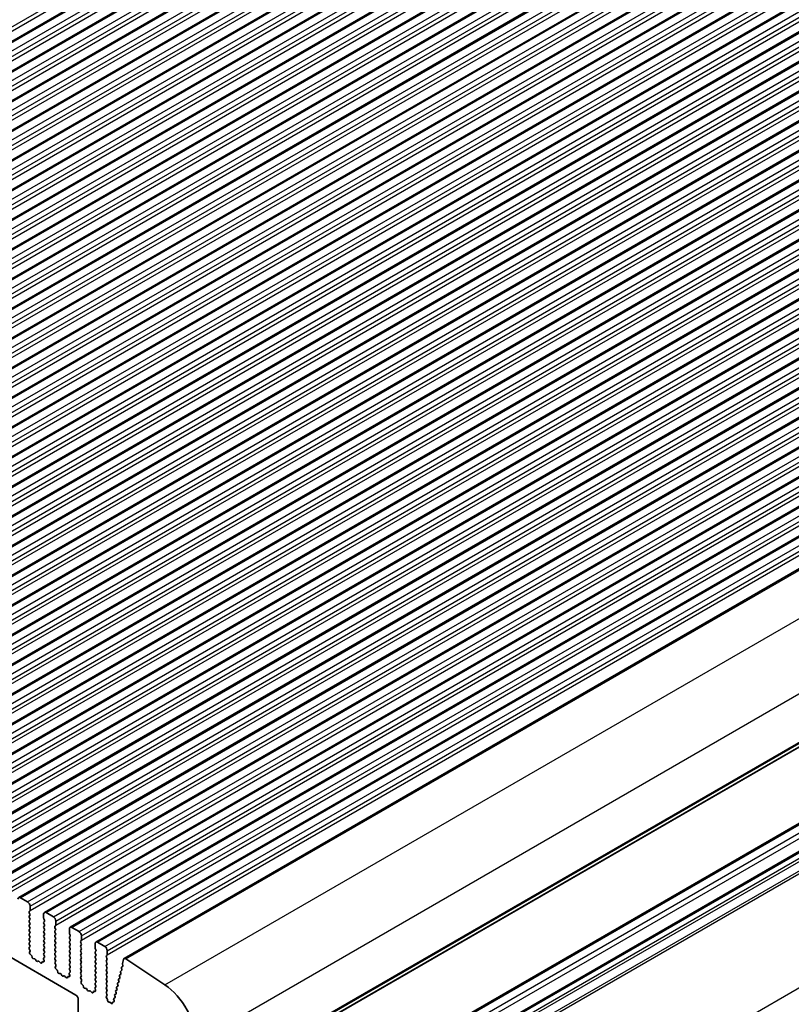
# Model space of a CAD drawing. Units: millimetres. Extents: x 0 to 7554, y 0 to 1124.
# Drawn here: x 846 to 958, y 337 to 480 of the extents above; entities that cross this region are included whole.
import ezdxf

# ---------------------------------------------------------------- set-up
doc = ezdxf.new("R2010")
doc.units = ezdxf.units.MM
doc.layers.add('Visible (ISO)', color=7, linetype='Continuous', lineweight=35)
doc.layers.add('Visible Narrow (ISO)', color=7, linetype='Continuous', lineweight=25)

msp = doc.modelspace()

# ---------------------------------------------------------------- linework, layer by layer
msp.add_line((1078.3648, 407.9125), (888.8602, 298.502))
at = {"layer": 'Visible (ISO)'}
for p, q in [((736.8873, 415.1657), (925.6848, 524.1679)), ((740.6349, 413.0019), (929.4325, 522.0042)), ((744.3826, 410.8382), (933.1801, 519.8405)), ((748.1303, 408.6745), (936.9278, 517.6768)), ((751.8779, 406.5108), (940.6755, 515.5131)), ((755.6256, 404.3471), (944.4231, 513.3494)), ((759.3733, 402.1834), (948.1708, 511.1857)), ((763.1209, 400.0196), (951.9185, 509.0219)), ((766.8686, 397.8559), (955.6661, 506.8582)), ((770.6163, 395.6922), (959.4138, 504.6945)), ((774.3639, 393.5285), (963.1615, 502.5308)), ((778.1116, 391.3648), (966.9091, 500.3671)), ((781.8593, 389.2011), (970.6568, 498.2034)), ((785.6069, 387.0373), (974.4044, 496.0396)), ((789.3546, 384.8736), (978.1521, 493.8759)), ((793.1023, 382.7099), (981.8998, 491.7122)), ((796.8499, 380.5462), (985.6474, 489.5485)), ((800.5976, 378.3825), (989.3951, 487.3848)), ((804.3453, 376.2188), (993.1428, 485.2211)), ((808.0929, 374.0551), (996.8904, 483.0573)), ((811.8406, 371.8913), (1000.6381, 480.8936)), ((815.5883, 369.7276), (1004.3858, 478.7299)), ((819.3359, 367.5639), (1008.1334, 476.5662)), ((823.0836, 365.4002), (1011.8811, 474.4025)), ((826.8313, 363.2365), (1015.6288, 472.2388)), ((830.5789, 361.0728), (1019.3764, 470.0751)), ((834.3266, 358.909), (1023.1241, 467.9113)), ((838.0743, 356.7453), (1026.8718, 465.7476)), ((841.8219, 354.5816), (1030.6194, 463.5839)), ((845.5696, 352.4179), (1034.3671, 461.4202)), ((849.3173, 350.2542), (1038.1148, 459.2565)), ((853.0649, 348.0905), (1041.8624, 457.0928)), ((856.8126, 345.9267), (1045.6101, 454.929)), ((860.9419, 343.5418), (1049.7394, 452.5441)), ((870.909, 323.2826), (1059.7065, 432.2849)), ((866.2525, 309.4498), (1055.05, 418.4521)), ((869.788, 307.4085), (1058.5855, 416.4108)), ((726.3539, 411.8545), (853.916, 338.2065)), ((846.8803, 351.7808), (845.8196, 352.3931)), ((847.2338, 350.556), (847.2338, 351.1684)), ((847.1207, 350.3927), (847.2055, 350.4744)), ((847.2055, 350.0171), (847.1207, 350.1968)), ((847.1207, 349.7395), (847.2055, 349.8212)), ((847.2055, 349.3639), (847.1207, 349.5436)), ((847.1207, 349.0863), (847.2055, 349.168)), ((849.2137, 350.0253), (849.2137, 349.4129)), ((849.242, 349.2986), (849.3268, 349.119)), ((850.6279, 349.617), (849.5673, 350.2294)), ((847.2055, 348.7107), (847.1207, 348.8904)), ((847.1207, 348.4331), (847.2055, 348.5148)), ((847.2055, 348.0575), (847.1207, 348.2372)), ((847.1207, 347.7799), (847.2055, 347.8616)), ((849.3268, 348.923), (849.242, 348.8414)), ((849.242, 348.6454), (849.3268, 348.4658)), ((849.3268, 348.2698), (849.242, 348.1882)), ((849.242, 347.9922), (849.3268, 347.8126)), ((850.8683, 348.229), (850.9532, 348.3106)), ((850.9532, 347.8534), (850.8683, 348.033)), ((850.8683, 347.5758), (850.9532, 347.6574)), ((850.9815, 348.3923), (850.9815, 349.0047)), ((852.9614, 347.8616), (852.9614, 347.2492)), ((854.3756, 347.4533), (853.3149, 348.0657)), ((847.2055, 347.4043), (847.1207, 347.584)), ((847.1207, 347.1267), (847.2055, 347.2084)), ((847.2055, 346.7511), (847.1207, 346.9308)), ((847.1207, 346.4735), (847.2055, 346.5552)), ((847.2055, 346.0979), (847.1207, 346.2776)), ((849.3268, 347.6166), (849.242, 347.535)), ((849.242, 347.339), (849.3268, 347.1594)), ((849.3268, 346.9634), (849.242, 346.8818)), ((849.242, 346.6858), (849.3268, 346.5062)), ((849.3268, 346.3102), (849.242, 346.2286)), ((850.9532, 347.2002), (850.8683, 347.3798)), ((850.8683, 346.9226), (850.9532, 347.0043)), ((850.9532, 346.547), (850.8683, 346.7266)), ((850.8683, 346.2694), (850.9532, 346.3511)), ((852.9897, 347.1349), (853.0745, 346.9553)), ((853.0745, 346.7593), (852.9897, 346.6777)), ((852.9897, 346.4817), (853.0745, 346.3021)), ((854.7291, 346.2286), (854.7291, 346.841)), ((847.1207, 345.8203), (847.2055, 345.902)), ((847.2055, 345.4447), (847.1207, 345.6244)), ((847.1218, 345.1683), (847.2055, 345.2488)), ((847.2192, 344.7715), (847.1234, 344.9691)), ((849.242, 346.0326), (849.3268, 345.853)), ((849.3268, 345.657), (849.242, 345.5754)), ((849.242, 345.3794), (849.3268, 345.1998)), ((849.3268, 345.0038), (849.242, 344.9222)), ((850.9532, 345.8938), (850.8683, 346.0734)), ((850.8683, 345.6162), (850.9532, 345.6979)), ((850.9532, 345.2406), (850.8683, 345.4202)), ((850.8683, 344.963), (850.9532, 345.0447)), ((850.9532, 344.5874), (850.8683, 344.7671)), ((853.0745, 346.1061), (852.9897, 346.0245)), ((852.9897, 345.8285), (853.0745, 345.6489)), ((853.0745, 345.4529), (852.9897, 345.3713)), ((852.9897, 345.1753), (853.0745, 344.9957)), ((853.0745, 344.7997), (852.9897, 344.7181)), ((854.616, 346.0653), (854.7009, 346.1469)), ((854.7009, 345.6897), (854.616, 345.8693)), ((854.616, 345.4121), (854.7009, 345.4937)), ((854.7009, 345.0365), (854.616, 345.2161)), ((854.616, 344.7589), (854.7009, 344.8405)), ((856.709, 345.6979), (856.709, 345.0855)), ((856.7373, 344.9712), (856.8222, 344.7915)), ((858.1233, 345.2896), (857.0626, 345.902)), ((847.1693, 344.4398), (847.2388, 344.599)), ((847.3847, 344.0438), (847.251, 344.1786)), ((847.5177, 343.7167), (847.4678, 343.8999)), ((847.8756, 343.4959), (847.703, 343.5153)), ((848.1369, 343.2132), (848.0153, 343.3927)), ((849.2087, 343.4616), (849.2782, 343.2222)), ((849.3241, 343.6985), (849.2283, 343.6116)), ((849.242, 344.7262), (849.3268, 344.5466)), ((849.3268, 344.3506), (849.242, 344.269)), ((849.242, 344.073), (849.3257, 343.8959)), ((850.8683, 344.3098), (850.9532, 344.3915)), ((850.9532, 343.9342), (850.8683, 344.1139)), ((850.8683, 343.6566), (850.9532, 343.7383)), ((850.9532, 343.281), (850.8683, 343.4607)), ((852.9897, 344.5221), (853.0745, 344.3425)), ((853.0745, 344.1465), (852.9897, 344.0649)), ((852.9897, 343.8689), (853.0745, 343.6893)), ((853.0745, 343.4933), (852.9897, 343.4117)), ((854.7009, 344.3833), (854.616, 344.5629)), ((854.616, 344.1057), (854.7009, 344.1873)), ((854.7009, 343.7301), (854.616, 343.9097)), ((854.616, 343.4525), (854.7009, 343.5341)), ((856.8222, 344.5956), (856.7373, 344.5139)), ((856.7373, 344.318), (856.8222, 344.1383)), ((856.8222, 343.9424), (856.7373, 343.8607)), ((856.7373, 343.6648), (856.8222, 343.4852)), ((858.3637, 343.9016), (858.4485, 343.9832)), ((858.4485, 343.526), (858.3637, 343.7056)), ((858.3637, 343.2484), (858.4485, 343.33)), ((858.4768, 344.0649), (858.4768, 344.6772)), ((860.8488, 343.4056), (860.7064, 342.8284)), ((866.8893, 339.7131), (861.2195, 343.4998)), ((848.4322, 343.152), (848.3106, 343.1129)), ((848.7445, 342.914), (848.5719, 343.0939)), ((848.9797, 343.027), (848.9298, 342.9014)), ((849.1965, 343.0554), (849.0628, 343.0749)), ((850.8695, 343.0046), (850.9532, 343.0851)), ((850.9669, 342.6078), (850.871, 342.8054)), ((850.9169, 342.2761), (850.9864, 342.4353)), ((851.1324, 341.88), (850.9987, 342.0149)), ((852.9897, 343.2157), (853.0745, 343.0361)), ((853.0745, 342.8401), (852.9897, 342.7585)), ((852.9897, 342.5625), (853.0745, 342.3829)), ((853.0745, 342.1869), (852.9897, 342.1053)), ((852.9897, 341.9093), (853.0733, 341.7322)), ((854.7009, 343.0769), (854.616, 343.2565)), ((854.616, 342.7993), (854.7009, 342.8809)), ((854.7009, 342.4237), (854.616, 342.6033)), ((854.616, 342.1461), (854.7009, 342.2277)), ((854.7009, 341.7705), (854.616, 341.9501)), ((856.8222, 343.2892), (856.7373, 343.2075)), ((856.7373, 343.0116), (856.8222, 342.832)), ((856.8222, 342.636), (856.7373, 342.5543)), ((856.7373, 342.3584), (856.8222, 342.1788)), ((856.8222, 341.9828), (856.7373, 341.9011)), ((858.4485, 342.8728), (858.3637, 343.0524)), ((858.3637, 342.5952), (858.4485, 342.6768)), ((858.4485, 342.2196), (858.3637, 342.3992)), ((858.3637, 341.942), (858.4485, 342.0236)), ((860.5666, 342.0975), (860.6171, 341.9569)), ((860.7399, 342.3558), (860.593, 342.2748)), ((860.7121, 342.7256), (860.7726, 342.5137)), ((851.2654, 341.553), (851.2154, 341.7362)), ((851.6233, 341.3322), (851.4507, 341.3516)), ((851.8846, 341.0495), (851.7629, 341.229)), ((852.1799, 340.9883), (852.0583, 340.9492)), ((852.4922, 340.7503), (852.3196, 340.9302)), ((852.7274, 340.8633), (852.6775, 340.7377)), ((852.9442, 340.8917), (852.8104, 340.9112)), ((852.9564, 341.2979), (853.0259, 341.0585)), ((853.0718, 341.5348), (852.976, 341.4479)), ((854.616, 341.4929), (854.7009, 341.5745)), ((854.7009, 341.1173), (854.616, 341.2969)), ((854.6172, 340.8408), (854.7009, 340.9214)), ((854.7145, 340.4441), (854.6187, 340.6417)), ((856.7373, 341.7052), (856.8222, 341.5256)), ((856.8222, 341.3296), (856.7373, 341.248)), ((856.7373, 341.052), (856.8222, 340.8724)), ((856.8222, 340.6764), (856.7373, 340.5948)), ((858.4485, 341.5664), (858.3637, 341.746)), ((858.3637, 341.2888), (858.4485, 341.3704)), ((858.4485, 340.9132), (858.3637, 341.0928)), ((858.3637, 340.6356), (858.4485, 340.7172)), ((858.4485, 340.26), (858.3637, 340.4396)), ((860.3083, 340.6364), (860.1694, 340.5598)), ((860.2842, 340.9542), (860.3347, 340.8136)), ((860.4495, 341.208), (860.3106, 341.1314)), ((860.4254, 341.5259), (860.4759, 341.3853)), ((860.5907, 341.7797), (860.4518, 341.7031)), ((854.6646, 340.1123), (854.7341, 340.2715)), ((854.8801, 339.7163), (854.7463, 339.8512)), ((855.013, 339.3893), (854.9631, 339.5725)), ((855.371, 339.1685), (855.1983, 339.1879)), ((855.6322, 338.8858), (855.5106, 339.0653)), ((856.7041, 339.1342), (856.7736, 338.8947)), ((856.8195, 339.3711), (856.7236, 339.2842)), ((856.7373, 340.3988), (856.8222, 340.2192)), ((856.8222, 340.0232), (856.7373, 339.9416)), ((856.7373, 339.7456), (856.821, 339.5685)), ((858.3637, 339.9824), (858.4485, 340.064)), ((858.4485, 339.6068), (858.3637, 339.7864)), ((858.3637, 339.3292), (858.4485, 339.4108)), ((858.4485, 338.9536), (858.3637, 339.1332)), ((859.8606, 339.2392), (859.9111, 339.0986)), ((860.0259, 339.493), (859.887, 339.4164)), ((860.0018, 339.8109), (860.0523, 339.6703)), ((860.1671, 340.0647), (860.0282, 339.9881)), ((860.143, 340.3825), (860.1935, 340.2419)), ((854.2695, 337.5941), (854.2695, 334.0832)), ((855.9276, 338.8246), (855.8059, 338.7855)), ((856.2398, 338.5866), (856.0672, 338.7665)), ((856.4751, 338.6996), (856.4252, 338.574)), ((856.6918, 338.7279), (856.5581, 338.7475)), ((858.3648, 338.6771), (858.4485, 338.7576)), ((858.4497, 338.2995), (858.3664, 338.478)), ((858.3745, 338.0332), (858.449, 338.1049)), ((858.4904, 337.6369), (858.3888, 337.8102)), ((859.6022, 337.778), (859.4634, 337.7014)), ((859.5781, 338.0958), (859.6287, 337.9552)), ((859.7434, 338.3497), (859.6046, 338.2731)), ((859.7194, 338.6675), (859.7699, 338.5269)), ((859.8847, 338.9214), (859.7458, 338.8447)), ((858.5421, 337.4116), (858.532, 337.5154)), ((858.8356, 337.1679), (858.7464, 337.1673)), ((859.0399, 337.003), (858.9657, 337.0913)), ((859.257, 337.0976), (859.2465, 337.0075)), ((859.4431, 337.2179), (859.3104, 337.1752)), ((859.4369, 337.5242), (859.4815, 337.4002))]:
    msp.add_line(p, q, dxfattribs=at)
for centre, major_axis, start_param, end_param in [((845.8196, 351.9849), (-0.25, 0.433), 5.49778714, 7.06858347), ((846.8803, 351.3725), (-0.25, 0.433), 3.92699082, 5.49778714), ((847.0924, 350.6377), (0.1, -0.1732), 0.14189705, 0.78539816), ((847.2338, 350.2294), (-0.1, 0.1732), 0.14189705, 1.42889927), ((847.2338, 349.5762), (-0.1, 0.1732), 0.14189705, 1.42889927), ((847.2338, 348.923), (-0.1, 0.1732), 0.14189705, 1.42889927), ((847.0924, 349.9845), (0.1, -0.1732), 0.14189705, 1.42889927), ((847.0924, 349.3313), (0.1, -0.1732), 0.14189705, 1.42889927), ((849.5673, 349.8212), (-0.25, 0.433), 5.49778714, 7.06858347), ((849.3551, 349.3313), (0.1, -0.1732), 3.92699082, 4.57049193), ((849.2137, 349.0863), (0.1, -0.1732), 0.14189705, 1.42889927), ((850.6279, 349.2088), (-0.25, 0.433), 3.92699082, 5.49778714), ((847.2338, 348.2698), (-0.1, 0.1732), 0.14189705, 1.42889927), ((847.2338, 347.6166), (-0.1, 0.1732), 0.14189705, 1.42889927), ((847.0924, 348.6781), (0.1, -0.1732), 0.14189705, 1.42889927), ((847.0924, 348.0249), (0.1, -0.1732), 0.14189705, 1.42889927), ((849.3551, 348.6781), (-0.1, 0.1732), 0.14189705, 1.42889927), ((849.3551, 348.0249), (-0.1, 0.1732), 0.14189705, 1.42889927), ((849.2137, 348.4331), (0.1, -0.1732), 0.14189705, 1.42889927), ((849.2137, 347.7799), (0.1, -0.1732), 0.14189705, 1.42889927), ((850.9815, 348.0657), (-0.1, 0.1732), 0.14189705, 1.42889927), ((850.8401, 348.4739), (0.1, -0.1732), 0.14189705, 0.78539816), ((850.8401, 347.8207), (0.1, -0.1732), 0.14189705, 1.42889927), ((853.3149, 347.6574), (-0.25, 0.433), 5.49778714, 7.06858347), ((847.2338, 346.9634), (-0.1, 0.1732), 0.14189705, 1.42889927), ((847.2338, 346.3102), (-0.1, 0.1732), 0.14189705, 1.42889927), ((847.0924, 347.3717), (0.1, -0.1732), 0.14189705, 1.42889927), ((847.0924, 346.7185), (0.1, -0.1732), 0.14189705, 1.42889927), ((849.3551, 347.3717), (-0.1, 0.1732), 0.14189705, 1.42889927), ((849.3551, 346.7185), (-0.1, 0.1732), 0.14189705, 1.42889927), ((849.3551, 346.0653), (-0.1, 0.1732), 0.14189705, 1.42889927), ((849.2137, 347.1267), (0.1, -0.1732), 0.14189705, 1.42889927), ((849.2137, 346.4735), (0.1, -0.1732), 0.14189705, 1.42889927), ((850.9815, 347.4125), (-0.1, 0.1732), 0.14189705, 1.42889927), ((850.9815, 346.7593), (-0.1, 0.1732), 0.14189705, 1.42889927), ((850.9815, 346.1061), (-0.1, 0.1732), 0.14189705, 1.42889927), ((850.8401, 347.1676), (0.1, -0.1732), 0.14189705, 1.42889927), ((850.8401, 346.5144), (0.1, -0.1732), 0.14189705, 1.42889927), ((853.1028, 346.5144), (-0.1, 0.1732), 0.14189705, 1.42889927), ((853.1028, 347.1676), (0.1, -0.1732), 3.92699082, 4.57049193), ((852.9614, 346.9226), (0.1, -0.1732), 0.14189705, 1.42889927), ((852.9614, 346.2694), (0.1, -0.1732), 0.14189705, 1.42889927), ((854.3756, 347.0451), (-0.25, 0.433), 3.92699082, 5.49778714), ((854.5877, 346.3102), (0.1, -0.1732), 0.14189705, 0.78539816), ((847.2338, 345.657), (-0.1, 0.1732), 0.14189705, 1.42889927), ((847.235, 345.005), (-0.1, 0.1732), 0.14189705, 1.4465605), ((847.0924, 346.0653), (0.1, -0.1732), 0.14189705, 1.42889927), ((847.0924, 345.4121), (0.1, -0.1732), 0.14189705, 1.42889927), ((847.1076, 344.7357), (-0.1, 0.1732), 3.54423622, 4.58815316), ((849.3551, 345.4121), (-0.1, 0.1732), 0.14189705, 1.42889927), ((849.3551, 344.7589), (-0.1, 0.1732), 0.14189705, 1.42889927), ((849.2137, 345.8203), (0.1, -0.1732), 0.14189705, 1.42889927), ((849.2137, 345.1671), (0.1, -0.1732), 0.14189705, 1.42889927), ((850.9815, 345.4529), (-0.1, 0.1732), 0.14189705, 1.42889927), ((850.9815, 344.7997), (-0.1, 0.1732), 0.14189705, 1.42889927), ((850.8401, 345.8612), (0.1, -0.1732), 0.14189705, 1.42889927), ((850.8401, 345.208), (0.1, -0.1732), 0.14189705, 1.42889927), ((853.1028, 345.8612), (-0.1, 0.1732), 0.14189705, 1.42889927), ((853.1028, 345.208), (-0.1, 0.1732), 0.14189705, 1.42889927), ((852.9614, 345.6162), (0.1, -0.1732), 0.14189705, 1.42889927), ((852.9614, 344.963), (0.1, -0.1732), 0.14189705, 1.42889927), ((854.7291, 345.902), (-0.1, 0.1732), 0.14189705, 1.42889927), ((854.7291, 345.2488), (-0.1, 0.1732), 0.14189705, 1.42889927), ((854.7291, 344.5956), (-0.1, 0.1732), 0.14189705, 1.42889927), ((854.5877, 345.657), (0.1, -0.1732), 0.14189705, 1.42889927), ((854.5877, 345.0038), (0.1, -0.1732), 0.14189705, 1.42889927), ((857.0626, 345.4937), (-0.25, 0.433), 5.49778714, 7.06858347), ((856.8505, 345.0038), (0.1, -0.1732), 3.92699082, 4.57049193), ((856.709, 344.7589), (0.1, -0.1732), 0.14189705, 1.42889927), ((858.1233, 344.8814), (-0.25, 0.433), 3.92699082, 5.49778714), ((847.3005, 344.303), (-0.1, 0.1732), 0.40264356, 1.99892965), ((847.3353, 343.9193), (-0.1, 0.1732), 4.28425566, 5.14052231), ((847.6502, 343.6973), (-0.1, 0.1732), 1.142663, 2.73894909), ((847.9284, 343.314), (-0.1, 0.1732), 4.8366248, 5.88054174), ((849.3399, 343.4469), (-0.1, 0.1732), 0.12423582, 1.16815276), ((849.3551, 344.1057), (-0.1, 0.1732), 0.14189705, 1.42889927), ((849.2125, 343.8632), (0.1, -0.1732), 0.12423582, 1.42889927), ((849.2137, 344.5139), (0.1, -0.1732), 0.14189705, 1.42889927), ((850.9815, 344.1465), (-0.1, 0.1732), 0.14189705, 1.42889927), ((850.9815, 343.4933), (-0.1, 0.1732), 0.14189705, 1.42889927), ((850.8401, 344.5548), (0.1, -0.1732), 0.14189705, 1.42889927), ((850.8401, 343.9016), (0.1, -0.1732), 0.14189705, 1.42889927), ((853.1028, 344.5548), (-0.1, 0.1732), 0.14189705, 1.42889927), ((853.1028, 343.9016), (-0.1, 0.1732), 0.14189705, 1.42889927), ((853.1028, 343.2484), (-0.1, 0.1732), 0.14189705, 1.42889927), ((852.9614, 344.3098), (0.1, -0.1732), 0.14189705, 1.42889927), ((852.9614, 343.6566), (0.1, -0.1732), 0.14189705, 1.42889927), ((854.7291, 343.9424), (-0.1, 0.1732), 0.14189705, 1.42889927), ((854.7291, 343.2892), (-0.1, 0.1732), 0.14189705, 1.42889927), ((854.5877, 344.3506), (0.1, -0.1732), 0.14189705, 1.42889927), ((854.5877, 343.6974), (0.1, -0.1732), 0.14189705, 1.42889927), ((856.8505, 344.3506), (-0.1, 0.1732), 0.14189705, 1.42889927), ((856.8505, 343.6974), (-0.1, 0.1732), 0.14189705, 1.42889927), ((856.709, 344.1057), (0.1, -0.1732), 0.14189705, 1.42889927), ((856.709, 343.4525), (0.1, -0.1732), 0.14189705, 1.42889927), ((858.4768, 343.7383), (-0.1, 0.1732), 0.14189705, 1.42889927), ((858.3354, 344.1465), (0.1, -0.1732), 0.14189705, 0.78539816), ((858.3354, 343.4933), (0.1, -0.1732), 0.14189705, 1.42889927), ((861.1919, 343.1088), (-0.25, 0.433), 5.41955431, 6.82423738), ((848.2238, 343.292), (0.1, -0.1732), 4.8366248, 6.15894948), ((848.5191, 342.973), (-0.1, 0.1732), 5.11503254, 6.15894948), ((848.7973, 343.035), (0.1, -0.1732), 5.11503254, 6.71131863), ((849.1122, 342.8934), (-0.1, 0.1732), 5.85505198, 6.71131863), ((849.147, 343.2369), (0.1, -0.1732), 5.85505198, 7.45133807), ((850.9827, 342.8413), (-0.1, 0.1732), 0.14189705, 1.4465605), ((851.0481, 342.1393), (-0.1, 0.1732), 0.40264356, 1.99892965), ((850.8401, 343.2484), (0.1, -0.1732), 0.14189705, 1.42889927), ((850.8553, 342.572), (-0.1, 0.1732), 3.54423622, 4.58815316), ((851.0829, 341.7556), (-0.1, 0.1732), 4.28425566, 5.14052231), ((853.1028, 342.5952), (-0.1, 0.1732), 0.14189705, 1.42889927), ((853.1028, 341.942), (-0.1, 0.1732), 0.14189705, 1.42889927), ((852.9614, 343.0034), (0.1, -0.1732), 0.14189705, 1.42889927), ((852.9614, 342.3502), (0.1, -0.1732), 0.14189705, 1.42889927), ((854.7291, 342.636), (-0.1, 0.1732), 0.14189705, 1.42889927), ((854.7291, 341.9828), (-0.1, 0.1732), 0.14189705, 1.42889927), ((854.5877, 343.0442), (0.1, -0.1732), 0.14189705, 1.42889927), ((854.5877, 342.391), (0.1, -0.1732), 0.14189705, 1.42889927), ((856.8505, 343.0442), (-0.1, 0.1732), 0.14189705, 1.42889927), ((856.8505, 342.391), (-0.1, 0.1732), 0.14189705, 1.42889927), ((856.8505, 341.7378), (-0.1, 0.1732), 0.14189705, 1.42889927), ((856.709, 342.7993), (0.1, -0.1732), 0.14189705, 1.42889927), ((856.709, 342.1461), (0.1, -0.1732), 0.14189705, 1.42889927), ((858.4768, 343.0851), (-0.1, 0.1732), 0.14189705, 1.42889927), ((858.4768, 342.4319), (-0.1, 0.1732), 0.14189705, 1.42889927), ((858.4768, 341.7787), (-0.1, 0.1732), 0.14189705, 1.42889927), ((858.3354, 342.8401), (0.1, -0.1732), 0.14189705, 1.42889927), ((858.3354, 342.1869), (0.1, -0.1732), 0.14189705, 1.42889927), ((860.6919, 342.1009), (-0.1, 0.1732), 6.27199498, 7.55076914), ((860.4918, 341.9536), (0.1, -0.1732), 6.27199498, 7.55076914), ((860.8437, 342.7096), (0.1, -0.1732), 3.68264472, 4.30283448), ((860.6411, 342.5297), (0.1, -0.1732), 6.27199498, 7.44442714), ((851.3978, 341.5336), (-0.1, 0.1732), 1.142663, 2.73894909), ((851.6761, 341.1502), (-0.1, 0.1732), 4.8366248, 5.88054174), ((851.9714, 341.1282), (0.1, -0.1732), 4.8366248, 6.15894948), ((852.2667, 340.8092), (-0.1, 0.1732), 5.11503254, 6.15894948), ((852.545, 340.8713), (0.1, -0.1732), 5.11503254, 6.71131863), ((852.8599, 340.7297), (-0.1, 0.1732), 5.85505198, 6.71131863), ((853.0876, 341.2832), (-0.1, 0.1732), 0.12423582, 1.16815276), ((852.8947, 341.0732), (0.1, -0.1732), 5.85505198, 7.45133807), ((852.9602, 341.6995), (0.1, -0.1732), 0.12423582, 1.42889927), ((854.7291, 341.3296), (-0.1, 0.1732), 0.14189705, 1.42889927), ((854.7303, 340.6775), (-0.1, 0.1732), 0.14189705, 1.4465605), ((854.5877, 341.7378), (0.1, -0.1732), 0.14189705, 1.42889927), ((854.5877, 341.0847), (0.1, -0.1732), 0.14189705, 1.42889927), ((854.6029, 340.4083), (-0.1, 0.1732), 3.54423622, 4.58815316), ((856.8505, 341.0847), (-0.1, 0.1732), 0.14189705, 1.42889927), ((856.8505, 340.4315), (-0.1, 0.1732), 0.14189705, 1.42889927), ((856.709, 341.4929), (0.1, -0.1732), 0.14189705, 1.42889927), ((856.709, 340.8397), (0.1, -0.1732), 0.14189705, 1.42889927), ((858.4768, 341.1255), (-0.1, 0.1732), 0.14189705, 1.42889927), ((858.4768, 340.4723), (-0.1, 0.1732), 0.14189705, 1.42889927), ((858.3354, 341.5337), (0.1, -0.1732), 0.14189705, 1.42889927), ((858.3354, 340.8805), (0.1, -0.1732), 0.14189705, 1.42889927), ((860.2683, 340.3859), (-0.1, 0.1732), 6.27199498, 7.55076914), ((860.4095, 340.9576), (-0.1, 0.1732), 6.27199498, 7.55076914), ((860.2094, 340.8102), (0.1, -0.1732), 6.27199498, 7.55076914), ((860.5507, 341.5293), (-0.1, 0.1732), 6.27199498, 7.55076914), ((860.3506, 341.3819), (0.1, -0.1732), 6.27199498, 7.55076914), ((854.7958, 339.9756), (-0.1, 0.1732), 0.40264356, 1.99892965), ((854.8306, 339.5919), (-0.1, 0.1732), 4.28425566, 5.14052231), ((855.1455, 339.3699), (-0.1, 0.1732), 1.142663, 2.73894909), ((855.4238, 338.9865), (-0.1, 0.1732), 4.8366248, 5.88054174), ((856.8352, 339.1194), (-0.1, 0.1732), 0.12423582, 1.16815276), ((856.8505, 339.7783), (-0.1, 0.1732), 0.14189705, 1.42889927), ((856.7079, 339.5358), (0.1, -0.1732), 0.12423582, 1.42889927), ((856.709, 340.1865), (0.1, -0.1732), 0.14189705, 1.42889927), ((858.4768, 339.8191), (-0.1, 0.1732), 0.14189705, 1.42889927), ((858.4768, 339.1659), (-0.1, 0.1732), 0.14189705, 1.42889927), ((858.3354, 340.2273), (0.1, -0.1732), 0.14189705, 1.42889927), ((858.3354, 339.5741), (0.1, -0.1732), 0.14189705, 1.42889927), ((859.9859, 339.2426), (-0.1, 0.1732), 6.27199498, 7.55076914), ((859.7858, 339.0952), (0.1, -0.1732), 6.27199498, 7.55076914), ((860.1271, 339.8142), (-0.1, 0.1732), 6.27199498, 7.55076914), ((859.927, 339.6669), (0.1, -0.1732), 6.27199498, 7.55076914), ((860.0682, 340.2385), (0.1, -0.1732), 6.27199498, 7.55076914), ((866.5025, 334.2385), (-3.5, 6.0622), 3.92699082, 5.41955431), ((853.916, 337.7983), (0.25, -0.433), 0.78539816, 2.35619449), ((855.7191, 338.9645), (0.1, -0.1732), 4.8366248, 6.15894948), ((856.0144, 338.6455), (-0.1, 0.1732), 5.11503254, 6.15894948), ((856.2927, 338.7076), (0.1, -0.1732), 5.11503254, 6.71131863), ((856.6076, 338.566), (-0.1, 0.1732), 5.85505198, 6.71131863), ((856.6424, 338.9095), (0.1, -0.1732), 5.85505198, 7.45133807), ((858.478, 338.5138), (-0.1, 0.1732), 0.14189705, 1.4465605), ((858.4876, 337.8699), (-0.1, 0.1732), 0.14189705, 1.58241814), ((858.3354, 338.9209), (0.1, -0.1732), 0.14189705, 1.42889927), ((858.3359, 338.2682), (0.1, -0.1732), 0.14189705, 1.4211294), ((858.3916, 337.5771), (-0.1, 0.1732), 4.04570516, 4.72401079), ((859.5622, 337.5276), (-0.1, 0.1732), 6.27199498, 7.55076914), ((859.7034, 338.0992), (-0.1, 0.1732), 6.27199498, 7.55076914), ((859.5034, 337.9519), (0.1, -0.1732), 6.27199498, 7.55076914), ((859.8447, 338.6709), (-0.1, 0.1732), 6.27199498, 7.55076914), ((859.6446, 338.5235), (0.1, -0.1732), 6.27199498, 7.55076914), ((858.6825, 337.3498), (0.1, -0.1732), 4.04570516, 5.96594415), ((858.8994, 336.9853), (-0.1, 0.1732), 5.01017036, 5.96594415), ((859.1062, 337.109), (0.1, -0.1732), 5.01017036, 6.94288421), ((859.3973, 336.9962), (-0.1, 0.1732), 6.15945994, 6.94288421), ((859.3562, 337.3969), (0.1, -0.1732), 6.15945994, 7.55076914)]:
    msp.add_ellipse(centre, major_axis=major_axis, ratio=0.57735027, start_param=start_param, end_param=end_param, dxfattribs=at)
at = {"layer": 'Visible Narrow (ISO)'}
for p, q in [((734.8038, 416.0799), (923.6013, 525.0822)), ((734.8038, 415.4675), (923.6013, 524.4698)), ((737.1373, 415.1409), (925.9348, 524.1432)), ((738.1979, 414.5285), (926.9955, 523.5308)), ((738.5515, 413.9161), (927.349, 522.9184)), ((738.5515, 413.3038), (927.349, 522.3061)), ((740.8849, 412.9772), (929.6825, 521.9795)), ((741.9456, 412.3648), (930.7431, 521.3671)), ((742.2992, 411.7524), (931.0967, 520.7547)), ((742.2992, 411.1401), (931.0967, 520.1424)), ((744.6326, 410.8135), (933.4301, 519.8158)), ((745.6933, 410.2011), (934.4908, 519.2034)), ((746.0468, 409.5887), (934.8443, 518.591)), ((746.0468, 408.9763), (934.8443, 517.9786)), ((748.3803, 408.6497), (937.1778, 517.652)), ((749.4409, 408.0374), (938.2384, 517.0397)), ((749.7945, 407.425), (938.592, 516.4273)), ((749.7945, 406.8126), (938.592, 515.8149)), ((752.1279, 406.486), (940.9255, 515.4883)), ((753.1886, 405.8737), (941.9861, 514.8759)), ((753.5422, 405.2613), (942.3397, 514.2636)), ((753.5422, 404.6489), (942.3397, 513.6512)), ((755.8756, 404.3223), (944.6731, 513.3246)), ((756.9363, 403.7099), (945.7338, 512.7122)), ((757.2898, 403.0976), (946.0873, 512.0999)), ((757.2898, 402.4852), (946.0873, 511.4875)), ((759.6233, 402.1586), (948.4208, 511.1609)), ((760.6839, 401.5462), (949.4814, 510.5485)), ((761.0375, 400.9339), (949.835, 509.9361)), ((761.0375, 400.3215), (949.835, 509.3238)), ((763.3709, 399.9949), (952.1685, 508.9972)), ((764.4316, 399.3825), (953.2291, 508.3848)), ((764.7852, 398.7701), (953.5827, 507.7724)), ((764.7852, 398.1578), (953.5827, 507.1601)), ((767.1186, 397.8312), (955.9161, 506.8335)), ((768.1793, 397.2188), (956.9768, 506.2211)), ((768.5328, 396.6064), (957.3303, 505.6087)), ((768.5328, 395.994), (957.3303, 504.9963)), ((770.8663, 395.6674), (959.6638, 504.6697)), ((771.9269, 395.0551), (960.7244, 504.0574)), ((772.2805, 394.4427), (961.078, 503.445)), ((772.2805, 393.8303), (961.078, 502.8326)), ((774.6139, 393.5037), (963.4115, 502.506)), ((775.6746, 392.8914), (964.4721, 501.8937)), ((776.0282, 392.279), (964.8257, 501.2813)), ((776.0282, 391.6666), (964.8257, 500.6689)), ((778.3616, 391.34), (967.1591, 500.3423)), ((779.4223, 390.7276), (968.2198, 499.7299)), ((779.7758, 390.1153), (968.5733, 499.1176)), ((779.7758, 389.5029), (968.5733, 498.5052)), ((782.1093, 389.1763), (970.9068, 498.1786)), ((783.1699, 388.5639), (971.9674, 497.5662)), ((783.5235, 387.9516), (972.321, 496.9538)), ((783.5235, 387.3392), (972.321, 496.3415)), ((785.8569, 387.0126), (974.6544, 496.0149)), ((786.9176, 386.4002), (975.7151, 495.4025)), ((787.2712, 385.7878), (976.0687, 494.7901)), ((787.2712, 385.1755), (976.0687, 494.1778)), ((789.6046, 384.8489), (978.4021, 493.8512)), ((790.6653, 384.2365), (979.4628, 493.2388)), ((791.0188, 383.6241), (979.8163, 492.6264)), ((791.0188, 383.0118), (979.8163, 492.014)), ((793.3523, 382.6852), (982.1498, 491.6874)), ((794.4129, 382.0728), (983.2104, 491.0751)), ((794.7665, 381.4604), (983.564, 490.4627)), ((794.7665, 380.848), (983.564, 489.8503)), ((797.0999, 380.5214), (985.8974, 489.5237)), ((798.1606, 379.9091), (986.9581, 488.9114)), ((798.5141, 379.2967), (987.3117, 488.299)), ((798.5141, 378.6843), (987.3117, 487.6866)), ((800.8476, 378.3577), (989.6451, 487.36)), ((801.9083, 377.7453), (990.7058, 486.7476)), ((802.2618, 377.133), (991.0593, 486.1353)), ((802.2618, 376.5206), (991.0593, 485.5229)), ((804.5953, 376.194), (993.3928, 485.1963)), ((805.6559, 375.5816), (994.4534, 484.5839)), ((806.0095, 374.9693), (994.807, 483.9716)), ((806.0095, 374.3569), (994.807, 483.3592)), ((808.3429, 374.0303), (997.1404, 483.0326)), ((809.4036, 373.4179), (998.2011, 482.4202)), ((809.7571, 372.8055), (998.5547, 481.8078)), ((809.7571, 372.1932), (998.5547, 481.1955)), ((812.0906, 371.8666), (1000.8881, 480.8689)), ((813.1513, 371.2542), (1001.9488, 480.2565)), ((813.5048, 370.6418), (1002.3023, 479.6441)), ((813.5048, 370.0295), (1002.3023, 479.0317)), ((815.8383, 369.7029), (1004.6358, 478.7052)), ((816.8989, 369.0905), (1005.6964, 478.0928)), ((817.2525, 368.4781), (1006.05, 477.4804)), ((817.2525, 367.8657), (1006.05, 476.868)), ((819.5859, 367.5391), (1008.3834, 476.5414)), ((820.6466, 366.9268), (1009.4441, 475.9291)), ((821.0001, 366.3144), (1009.7977, 475.3167)), ((821.0001, 365.702), (1009.7977, 474.7043)), ((823.3336, 365.3754), (1012.1311, 474.3777)), ((824.3943, 364.7631), (1013.1918, 473.7653)), ((824.7478, 364.1507), (1013.5453, 473.153)), ((824.7478, 363.5383), (1013.5453, 472.5406)), ((827.0813, 363.2117), (1015.8788, 472.214)), ((828.1419, 362.5993), (1016.9394, 471.6016)), ((828.4955, 361.987), (1017.293, 470.9893)), ((828.4955, 361.3746), (1017.293, 470.3769)), ((830.8289, 361.048), (1019.6264, 470.0503)), ((831.8896, 360.4356), (1020.6871, 469.4379)), ((832.2431, 359.8232), (1021.0407, 468.8255)), ((832.2431, 359.2109), (1021.0407, 468.2132)), ((834.5766, 358.8843), (1023.3741, 467.8866)), ((835.6373, 358.2719), (1024.4348, 467.2742)), ((835.9908, 357.6595), (1024.7883, 466.6618)), ((835.9908, 357.0472), (1024.7883, 466.0495)), ((838.3243, 356.7206), (1027.1218, 465.7229)), ((839.3849, 356.1082), (1028.1824, 465.1105)), ((839.7385, 355.4958), (1028.536, 464.4981)), ((839.7385, 354.8834), (1028.536, 463.8857)), ((842.0719, 354.5568), (1030.8694, 463.5591)), ((843.1326, 353.9445), (1031.9301, 462.9468)), ((843.4861, 353.3321), (1032.2837, 462.3344)), ((843.4861, 352.7197), (1032.2837, 461.722)), ((845.8196, 352.3931), (1034.6171, 461.3954)), ((846.8803, 351.7808), (1035.6778, 460.7831)), ((847.2338, 351.1684), (1036.0313, 460.1707)), ((847.2338, 350.556), (1036.0313, 459.5583)), ((849.5673, 350.2294), (1038.3648, 459.2317)), ((850.6279, 349.617), (1039.4254, 458.6193)), ((850.9815, 349.0047), (1039.779, 458.007)), ((850.9815, 348.3923), (1039.779, 457.3946)), ((853.3149, 348.0657), (1042.1124, 457.068)), ((854.3756, 347.4533), (1043.1731, 456.4556)), ((854.7291, 346.841), (1043.5266, 455.8432)), ((854.7291, 346.2286), (1043.5266, 455.2309)), ((857.0626, 345.902), (1045.8601, 454.9043)), ((858.1233, 345.2896), (1046.9208, 454.2919)), ((858.4768, 344.6772), (1047.2743, 453.6795)), ((858.4768, 344.0649), (1047.2743, 453.0672)), ((861.2195, 343.4998), (1050.017, 452.5021)), ((866.8893, 339.7131), (1055.6868, 448.7154)), ((871.4522, 331.3807), (1060.2497, 440.383)), ((870.9693, 323.389), (1059.7668, 432.3913)), ((871.3532, 324.0876), (1060.1507, 433.0899)), ((871.4522, 324.3138), (1060.2497, 433.3161)), ((866.5025, 309.425), (1055.3, 418.4273)), ((867.5631, 308.8126), (1056.3606, 417.8149)), ((867.9167, 308.2003), (1056.7142, 417.2025)), ((870.038, 307.3838), (1058.8355, 416.386)), ((870.759, 306.9675), (1059.5565, 415.9698)), ((870.9693, 306.6331), (1059.7668, 415.6354)), ((871.3532, 305.4912), (1060.1507, 414.4935)), ((871.4522, 305.1507), (1060.2497, 414.153))]:
    msp.add_line(p, q, dxfattribs=at)

doc.saveas('drawing.dxf')
